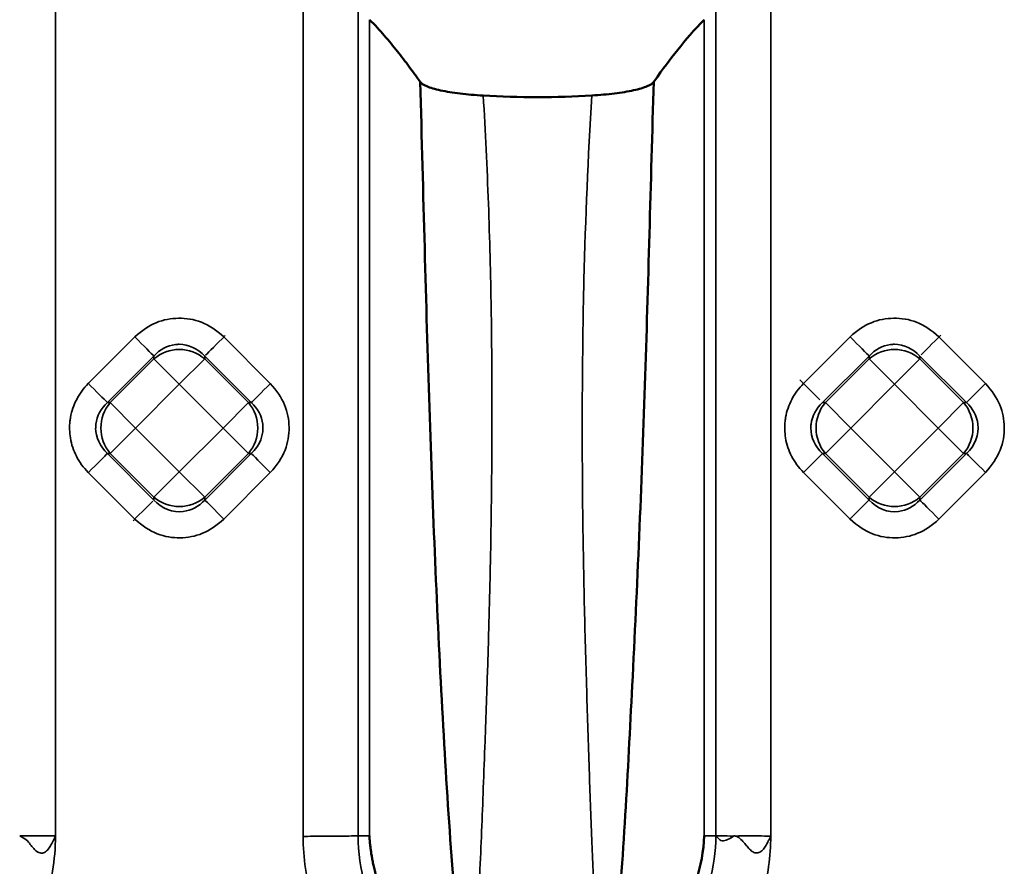
# Model space of a CAD drawing. Units: millimetres. Extents: x 0 to 6699, y 0 to 2970.
# Drawn here: x 2805 to 2858, y 1975 to 2020 of the extents above; entities that cross this region are included whole.
import ezdxf

# ---------------------------------------------------------------- set-up
doc = ezdxf.new("R2010")
doc.units = ezdxf.units.MM
doc.header["$LTSCALE"] = 5
doc.layers.add('Sichtbare Kanten(DIN)', color=7, linetype='Continuous', lineweight=50)
doc.layers.add('Sichtbare tangentiale Kanten(DIN)', color=7, linetype='Continuous', lineweight=35)

msp = doc.modelspace()

# ---------------------------------------------------------------- linework, layer by layer
at = {"layer": 'Sichtbare Kanten(DIN)'}
for points, knots in [([(2826.371, 2017.158), (2826.34, 2017.202), (2826.313, 2017.249), (2826.185, 2017.424), (2826.134, 2017.491), (2825.981, 2017.695), (2825.913, 2017.79), (2825.583, 2018.236), (2825.363, 2018.525), (2824.692, 2019.377), (2824.22, 2019.928), (2823.652, 2020.496)], [-2.087773, -2.087773, -2.087773, -2.087773, -1.863603, -1.863603, -1.725266, -1.725266, -1.442587, -1.442587, -0.995797, -0.995797, -0.000033, -0.000033, -0.000033, -0.000033]), ([(2841.652, 2020.496), (2841.115, 2019.958), (2840.653, 2019.42), (2839.771, 2018.31), (2839.485, 2017.916), (2838.933, 2017.16)], [-2.567676, -2.567676, -2.567676, -2.567676, -1.316073, -1.316073, -0.000001, -0.000001, -0.000001, -0.000001]), ([(2829.764, 2016.419), (2829.325, 2016.445), (2828.909, 2016.481), (2828.131, 2016.575), (2827.775, 2016.633), (2827.164, 2016.765), (2826.913, 2016.84), (2826.548, 2016.996), (2826.431, 2017.076), (2826.377, 2017.158)], [-0.5756808, -0.5756808, -0.5756808, -0.5756808, -0.4365688, -0.4365688, -0.2911835, -0.2911835, -0.142806, -0.142806, -0.0003144, -0.0003144, -0.0003144, -0.0003144]), ([(2826.377, 2017.158), (2826.54, 2011.077), (2826.831, 1999.463), (2827.503, 1983.186), (2828.173, 1973.491), (2828.6, 1968.892)], [0, 0, 0, 0, 0.3333333, 0.6666667, 0.9999999, 0.9999999, 0.9999999, 0.9999999]), ([(2838.933, 2017.16), (2838.881, 2017.078), (2838.765, 2016.998), (2838.403, 2016.842), (2838.155, 2016.768), (2837.553, 2016.636), (2837.206, 2016.579), (2836.445, 2016.485), (2836.038, 2016.449), (2835.607, 2016.422)], [-0.5694754, -0.5694754, -0.5694754, -0.5694754, -0.427418, -0.427418, -0.2797881, -0.2797881, -0.1369472, -0.1369472, -0.0000036, -0.0000036, -0.0000036, -0.0000036]), ([(2838.933, 2017.16), (2838.777, 2011.701), (2838.636, 2006.26), (2838.458, 2000.841), (2838.281, 1995.422), (2838.047, 1990.025), (2837.777, 1984.701), (2837.541, 1980.044), (2837.318, 1975.43), (2836.883, 1970.845), (2836.821, 1970.189), (2836.754, 1969.534), (2836.681, 1968.879)], [0, 0, 0, 0, 0.333333, 0.333333, 0.333333, 0.666667, 0.666667, 0.666667, 0.95827, 0.95827, 0.95827, 1, 1, 1, 1]), ([(2835.607, 2016.422), (2834.668, 2016.365), (2833.68, 2016.336), (2831.694, 2016.335), (2830.705, 2016.363), (2829.764, 2016.419)], [-0.5969962, -0.5969962, -0.5969962, -0.5969962, -0.2985707, -0.2985707, -0.0000182, -0.0000182, -0.0000182, -0.0000182]), ([(2823.65, 1976.632), (2823.649, 1976.601), (2823.645, 1976.558), (2823.646, 1976.516), (2823.647, 1976.502)], [0, 0, 0, 0, 0.3333333, 0.4981591, 0.4981591, 0.4981591, 0.4981591]), ([(2823.647, 1976.502), (2823.648, 1976.488), (2823.652, 1976.448), (2823.659, 1976.414), (2823.663, 1976.393)], [0.4981591, 0.4981591, 0.4981591, 0.4981591, 0.6666667, 0.9996707, 0.9996707, 0.9996707, 0.9996707]), ([(2828.6, 1968.892), (2828.266, 1969.059), (2827.655, 1969.419), (2826.908, 1969.982), (2826.295, 1970.549), (2825.794, 1971.102), (2825.383, 1971.633), (2825.047, 1972.136), (2824.772, 1972.609), (2824.548, 1973.051), (2824.364, 1973.463), (2824.214, 1973.846), (2824.092, 1974.201), (2823.993, 1974.531), (2823.912, 1974.835), (2823.848, 1975.116), (2823.795, 1975.375), (2823.754, 1975.615), (2823.72, 1975.836), (2823.695, 1976.041), (2823.67, 1976.222), (2823.668, 1976.341), (2823.663, 1976.393)], [0.0000001, 0.0000001, 0.0000001, 0.0000001, 0.05, 0.1, 0.15, 0.2, 0.25, 0.3, 0.35, 0.4, 0.45, 0.5, 0.55, 0.6, 0.65, 0.7, 0.75, 0.8, 0.85, 0.9, 0.95, 1, 1, 1, 1])]:
    msp.add_open_spline(points, degree=3, knots=knots, dxfattribs=at)
msp.add_open_spline([(2836.681, 1968.879), (2837.365, 1969.218), (2838.664, 1970.092), (2840.245, 1971.923), (2841.325, 1974.193), (2841.611, 1975.818), (2841.654, 1976.63)], degree=3, dxfattribs=at)
at = {"layer": 'Sichtbare tangentiale Kanten(DIN)'}
for p, q in [((2806.766, 2171.262), (2806.767, 1976.624)), ((2820.077, 1976.601), (2820.077, 2171.262)), ((2823.031, 2171.262), (2823.031, 1976.629)), ((2842.273, 1976.627), (2842.273, 2171.262)), ((2845.227, 2171.262), (2845.227, 1976.616)), ((2823.65, 1976.632), (2823.652, 2020.496)), ((2841.652, 2020.496), (2841.654, 1976.63)), ((2811.03, 2003.444), (2808.527, 2000.94)), ((2818.315, 2000.94), (2815.812, 2003.444)), ((2849.492, 2003.444), (2846.989, 2000.94)), ((2856.777, 2000.94), (2854.273, 2003.444)), ((2812.055, 2002.419), (2809.551, 1999.916)), ((2809.705, 1999.916), (2812.055, 2002.265)), ((2812.055, 2002.419), (2812.055, 2002.265)), ((2812.055, 2002.265), (2813.421, 2000.899)), ((2813.421, 2000.899), (2814.787, 2002.265)), ((2814.787, 2002.419), (2817.291, 1999.916)), ((2814.787, 2002.419), (2814.787, 2002.265)), ((2817.137, 1999.916), (2814.787, 2002.265)), ((2850.517, 2002.419), (2848.013, 1999.916)), ((2848.167, 1999.916), (2850.517, 2002.265)), ((2850.517, 2002.419), (2850.517, 2002.265)), ((2850.517, 2002.265), (2851.883, 2000.899)), ((2851.883, 2000.899), (2853.249, 2002.265)), ((2853.249, 2002.419), (2855.752, 1999.916)), ((2853.249, 2002.419), (2853.249, 2002.265)), ((2855.598, 1999.916), (2853.249, 2002.265)), ((2811.071, 1998.55), (2813.421, 2000.899)), ((2813.421, 2000.899), (2815.771, 1998.55)), ((2849.533, 1998.55), (2851.883, 2000.899)), ((2851.883, 2000.899), (2854.232, 1998.55)), ((2809.705, 1999.916), (2809.551, 1999.916)), ((2811.071, 1998.55), (2809.705, 1999.916)), ((2817.137, 1999.916), (2815.771, 1998.55)), ((2817.291, 1999.916), (2817.137, 1999.916)), ((2848.167, 1999.916), (2848.013, 1999.916)), ((2849.533, 1998.55), (2848.167, 1999.916)), ((2855.598, 1999.916), (2854.232, 1998.55)), ((2855.752, 1999.916), (2855.598, 1999.916)), ((2809.705, 1997.184), (2811.071, 1998.55)), ((2813.421, 1996.2), (2811.071, 1998.55)), ((2815.771, 1998.55), (2813.421, 1996.2)), ((2815.771, 1998.55), (2817.137, 1997.184)), ((2848.167, 1997.184), (2849.533, 1998.55)), ((2851.883, 1996.2), (2849.533, 1998.55)), ((2854.232, 1998.55), (2851.883, 1996.2)), ((2854.232, 1998.55), (2855.598, 1997.184)), ((2812.055, 1994.68), (2809.551, 1997.184)), ((2809.705, 1997.184), (2809.551, 1997.184)), ((2809.705, 1997.184), (2812.055, 1994.834)), ((2817.291, 1997.184), (2814.787, 1994.68)), ((2814.787, 1994.834), (2817.137, 1997.184)), ((2817.291, 1997.184), (2817.137, 1997.184)), ((2850.517, 1994.68), (2848.013, 1997.184)), ((2848.167, 1997.184), (2848.013, 1997.184)), ((2848.167, 1997.184), (2850.517, 1994.834)), ((2855.752, 1997.184), (2853.249, 1994.68)), ((2853.249, 1994.834), (2855.598, 1997.184)), ((2855.752, 1997.184), (2855.598, 1997.184)), ((2808.527, 1996.159), (2811.03, 1993.656)), ((2813.421, 1996.2), (2812.055, 1994.834)), ((2814.787, 1994.834), (2813.421, 1996.2)), ((2815.812, 1993.656), (2818.315, 1996.159)), ((2846.989, 1996.159), (2849.492, 1993.656)), ((2851.883, 1996.2), (2850.517, 1994.834)), ((2853.249, 1994.834), (2851.883, 1996.2)), ((2854.273, 1993.656), (2856.777, 1996.159)), ((2812.055, 1994.834), (2812.055, 1994.68)), ((2814.787, 1994.68), (2814.787, 1994.834)), ((2850.517, 1994.834), (2850.517, 1994.68)), ((2853.249, 1994.68), (2853.249, 1994.834)), ((2806.767, 1976.627), (2804.836, 1976.627))]:
    msp.add_line(p, q, dxfattribs=at)
for centre, major_axis, ratio, start_param, end_param in [((2811.03, 2003.444), (1.061, -1.061), 0.00001, 0.260171, 1.569982), ((2815.812, 2003.444), (-1.061, -1.061), 0.00001, 0.394689, 1.639092), ((2849.492, 2003.444), (1.061, -1.061), 0.00001, 0.26049, 1.570142), ((2854.273, 2003.444), (-1.061, -1.061), 0.00001, 0.444842, 1.666366), ((2813.421, 2000.899), (2, 0), 0.935113, 0.818917, 2.322676), ((2851.883, 2000.899), (2, 0), 0.935113, 0.818917, 2.322676), ((2846.989, 2000.94), (1.061, -1.061), 0.00001, 0.606845, 1.765037), ((2808.527, 2000.94), (1.061, -1.061), 0.00001, 0.324603, 1.602532), ((2818.315, 2000.94), (-1.061, -1.061), 0.00001, 0.268083, 1.57394), ((2856.777, 2000.94), (-1.061, -1.061), 0.00001, 0.261498, 1.570645), ((2811.071, 1998.55), (0, 2), 0.935113, 0.818917, 2.322676), ((2815.771, 1998.55), (0, -2), 0.935113, 0.818917, 2.322676), ((2849.533, 1998.55), (0, 2), 0.935113, 0.818917, 2.322676), ((2854.232, 1998.55), (0, -2), 0.935113, 0.818917, 2.322676), ((2808.527, 1996.159), (1.061, 1.061), 0.00001, 0.257683, 1.568739), ((2818.315, 1996.159), (-1.061, 1.061), 0.00001, 0.201104, 1.570796), ((2846.989, 1996.159), (1.061, 1.061), 0.00001, 0.267214, 1.573506), ((2856.777, 1996.159), (-1.061, 1.061), 0.00001, 0.179757, 1.570796), ((2813.421, 1996.2), (-2, 0), 0.935113, 0.818917, 2.322676), ((2851.883, 1996.2), (-2, 0), 0.935113, 0.818917, 2.322676), ((2811.03, 1993.656), (1.061, 1.061), 0.00001, 0.423342, 1.654537), ((2815.812, 1993.656), (-1.061, 1.061), 0.00001, 0.257307, 1.568551), ((2849.492, 1993.656), (1.061, 1.061), 0.00001, 0.30905, 1.594601), ((2854.273, 1993.656), (-1.061, 1.061), 0.00001, 0.259969, 1.569881), ((2845.227, 1976.629), (-3, 0.001), 0.004627, 0.174537, 0.839788)]:
    msp.add_ellipse(centre, major_axis=major_axis, ratio=ratio, start_param=start_param, end_param=end_param, dxfattribs=at)
for points, knots in [([(2835.607, 2016.422), (2835.399, 2013.113), (2835.263, 2009.808), (2835.182, 2006.519), (2835.131, 2004.438), (2835.103, 2002.363), (2835.094, 2000.297), (2835.093, 2000.24), (2835.093, 2000.183), (2835.093, 2000.126), (2835.085, 1998.194), (2835.092, 1996.27), (2835.112, 1994.351), (2835.131, 1992.612), (2835.161, 1990.876), (2835.201, 1989.141), (2835.237, 1987.574), (2835.28, 1986.008), (2835.328, 1984.438), (2835.328, 1984.427), (2835.329, 1984.416), (2835.329, 1984.405), (2835.372, 1983.005), (2835.416, 1981.601), (2835.464, 1980.198), (2835.506, 1978.947), (2835.553, 1977.696), (2835.601, 1976.448), (2835.645, 1975.329), (2835.691, 1974.212), (2835.739, 1973.097), (2835.784, 1972.038), (2835.83, 1970.982), (2835.875, 1969.927), (2835.895, 1969.465), (2835.915, 1969.003), (2835.934, 1968.542)], [0, 0, 0, 0, 0.20416, 0.20416, 0.20416, 0.333333, 0.333333, 0.333333, 0.336907, 0.336907, 0.336907, 0.457747, 0.457747, 0.457747, 0.567195, 0.567195, 0.567195, 0.665976, 0.665976, 0.665976, 0.666667, 0.666667, 0.666667, 0.754808, 0.754808, 0.754808, 0.833403, 0.833403, 0.833403, 0.903801, 0.903801, 0.903801, 0.970675, 0.970675, 0.970675, 1, 1, 1, 1]), ([(2829.305, 1968.569), (2829.316, 1968.827), (2829.328, 1969.084), (2829.34, 1969.342), (2829.381, 1970.247), (2829.423, 1971.154), (2829.465, 1972.061), (2829.503, 1972.891), (2829.54, 1973.721), (2829.577, 1974.552), (2829.61, 1975.324), (2829.644, 1976.096), (2829.676, 1976.869), (2829.708, 1977.646), (2829.739, 1978.424), (2829.77, 1979.202), (2829.802, 1980.04), (2829.834, 1980.878), (2829.865, 1981.715), (2829.874, 1981.976), (2829.884, 1982.236), (2829.893, 1982.496), (2829.918, 1983.176), (2829.941, 1983.856), (2829.964, 1984.534), (2829.964, 1984.55), (2829.965, 1984.565), (2829.966, 1984.581), (2830, 1985.629), (2830.033, 1986.675), (2830.062, 1987.72), (2830.096, 1988.919), (2830.125, 1990.116), (2830.15, 1991.312), (2830.177, 1992.657), (2830.198, 1994), (2830.212, 1995.344), (2830.228, 1996.849), (2830.236, 1998.354), (2830.234, 1999.863), (2830.234, 2000.063), (2830.234, 2000.263), (2830.233, 2000.463), (2830.229, 2001.948), (2830.216, 2003.436), (2830.192, 2004.925), (2830.162, 2006.816), (2830.113, 2008.709), (2830.045, 2010.602), (2829.974, 2012.542), (2829.882, 2014.481), (2829.764, 2016.419)], [0, 0, 0, 0, 0.016135, 0.016135, 0.016135, 0.072859, 0.072859, 0.072859, 0.124692, 0.124692, 0.124692, 0.172849, 0.172849, 0.172849, 0.221315, 0.221315, 0.221315, 0.273588, 0.273588, 0.273588, 0.289855, 0.289855, 0.289855, 0.332355, 0.332355, 0.332355, 0.333333, 0.333333, 0.333333, 0.399013, 0.399013, 0.399013, 0.47441, 0.47441, 0.47441, 0.559169, 0.559169, 0.559169, 0.654072, 0.654072, 0.654072, 0.666667, 0.666667, 0.666667, 0.760051, 0.760051, 0.760051, 0.87859, 0.87859, 0.87859, 1, 1, 1, 1]), ([(2812.055, 2002.419), (2812.369, 2002.763), (2812.781, 2002.984), (2813.207, 2003.037), (2813.278, 2003.045), (2813.35, 2003.05), (2813.421, 2003.049)], [0, 0, 0, 0, 0.857068, 0.857068, 0.857068, 0.9999999, 0.9999999, 0.9999999, 0.9999999]), ([(2850.517, 2002.419), (2850.83, 2002.763), (2851.242, 2002.984), (2851.669, 2003.037), (2851.74, 2003.045), (2851.811, 2003.049), (2851.883, 2003.049)], [0, 0, 0, 0, 0.8570688, 0.8570688, 0.8570688, 0.9999999, 0.9999999, 0.9999999, 0.9999999]), ([(2808.527, 1996.159), (2808.259, 1996.426), (2808.051, 1996.722), (2807.89, 1997.03), (2807.729, 1997.339), (2807.617, 1997.661), (2807.561, 1998.018), (2807.516, 1998.31), (2807.507, 1998.626), (2807.54, 1998.924), (2807.547, 1998.989), (2807.556, 1999.054), (2807.567, 1999.117), (2807.625, 1999.47), (2807.74, 1999.785), (2807.9, 2000.087), (2808.06, 2000.389), (2808.265, 2000.679), (2808.527, 2000.94)], [0, 0, 0, 0, 0.2, 0.2, 0.2, 0.4, 0.4, 0.4, 0.564153, 0.564153, 0.564153, 0.6, 0.6, 0.6, 0.8, 0.8, 0.8, 1, 1, 1, 1]), ([(2846.989, 1996.159), (2846.721, 1996.426), (2846.512, 1996.722), (2846.352, 1997.03), (2846.191, 1997.339), (2846.078, 1997.661), (2846.023, 1998.018), (2845.977, 1998.31), (2845.969, 1998.626), (2846.002, 1998.924), (2846.009, 1998.989), (2846.018, 1999.054), (2846.028, 1999.117), (2846.087, 1999.47), (2846.201, 1999.785), (2846.361, 2000.087), (2846.522, 2000.389), (2846.727, 2000.679), (2846.989, 2000.94)], [0, 0, 0, 0, 0.2, 0.2, 0.2, 0.4, 0.4, 0.4, 0.564154, 0.564154, 0.564154, 0.6, 0.6, 0.6, 0.8, 0.8, 0.8, 1, 1, 1, 1]), ([(2808.922, 1998.55), (2808.921, 1998.621), (2808.925, 1998.693), (2808.934, 1998.764), (2808.987, 1999.19), (2809.208, 1999.602), (2809.551, 1999.916)], [0.0000001, 0.0000001, 0.0000001, 0.0000001, 0.142932, 0.142932, 0.142932, 1, 1, 1, 1]), ([(2817.291, 1999.916), (2817.634, 1999.602), (2817.855, 1999.19), (2817.908, 1998.764), (2817.979, 1998.196), (2817.748, 1997.602), (2817.291, 1997.184)], [0, 0, 0, 0, 0.428571, 0.428571, 0.428571, 1, 1, 1, 1]), ([(2847.383, 1998.55), (2847.383, 1998.621), (2847.387, 1998.693), (2847.396, 1998.764), (2847.448, 1999.19), (2847.67, 1999.602), (2848.013, 1999.916)], [0.0000001, 0.0000001, 0.0000001, 0.0000001, 0.1429312, 0.1429312, 0.1429312, 1, 1, 1, 1]), ([(2855.752, 1999.916), (2856.095, 1999.602), (2856.316, 1999.19), (2856.37, 1998.764), (2856.441, 1998.196), (2856.21, 1997.602), (2855.752, 1997.184)], [0, 0, 0, 0, 0.428571, 0.428571, 0.428571, 1, 1, 1, 1]), ([(2814.787, 1994.68), (2814.473, 1994.337), (2814.061, 1994.116), (2813.635, 1994.063), (2813.067, 1993.991), (2812.473, 1994.222), (2812.055, 1994.68)], [0, 0, 0, 0, 0.4285714, 0.4285714, 0.4285714, 1, 1, 1, 1]), ([(2853.249, 1994.68), (2852.935, 1994.337), (2852.523, 1994.116), (2852.097, 1994.063), (2851.528, 1993.991), (2850.935, 1994.222), (2850.517, 1994.68)], [0, 0, 0, 0, 0.4285714, 0.4285714, 0.4285714, 1, 1, 1, 1]), ([(2781.615, 1976.624), (2781.642, 1975.309), (2781.829, 1974.07), (2782.189, 1972.89), (2782.549, 1971.71), (2783.084, 1970.588), (2783.748, 1969.578), (2784.413, 1968.568), (2785.208, 1967.669), (2786.111, 1966.898), (2787.014, 1966.128), (2788.025, 1965.484), (2789.107, 1964.997), (2790.19, 1964.51), (2791.344, 1964.179), (2792.512, 1964.018), (2793.681, 1963.857), (2794.863, 1963.865), (2796.024, 1964.041), (2797.184, 1964.216), (2798.323, 1964.557), (2799.388, 1965.05), (2800.454, 1965.542), (2801.446, 1966.185), (2802.335, 1966.954), (2803.223, 1967.724), (2804.008, 1968.62), (2804.664, 1969.626), (2805.319, 1970.632), (2805.846, 1971.749), (2806.201, 1972.922), (2806.557, 1974.096), (2806.741, 1975.325), (2806.767, 1976.623)], [0.0000038, 0.0000038, 0.0000038, 0.0000038, 0.0909091, 0.0909091, 0.0909091, 0.1818182, 0.1818182, 0.1818182, 0.2727273, 0.2727273, 0.2727273, 0.3636364, 0.3636364, 0.3636364, 0.4545455, 0.4545455, 0.4545455, 0.5454545, 0.5454545, 0.5454545, 0.6363636, 0.6363636, 0.6363636, 0.7272727, 0.7272727, 0.7272727, 0.8181818, 0.8181818, 0.8181818, 0.9090909, 0.9090909, 0.9090909, 1, 1, 1, 1]), ([(2804.836, 1976.627), (2804.972, 1976.563), (2805.097, 1976.495), (2805.189, 1976.415), (2805.282, 1976.336), (2805.341, 1976.246), (2805.401, 1976.166), (2805.461, 1976.087), (2805.524, 1976.018), (2805.59, 1975.948), (2805.657, 1975.878), (2805.727, 1975.806), (2805.806, 1975.76), (2805.884, 1975.714), (2805.972, 1975.693), (2806.054, 1975.703), (2806.136, 1975.713), (2806.212, 1975.754), (2806.279, 1975.815), (2806.347, 1975.876), (2806.406, 1975.958), (2806.458, 1976.037), (2806.51, 1976.116), (2806.554, 1976.193), (2806.604, 1976.288), (2806.654, 1976.383), (2806.711, 1976.498), (2806.767, 1976.623)], [0.0000069, 0.0000069, 0.0000069, 0.0000069, 0.1111111, 0.1111111, 0.1111111, 0.2222222, 0.2222222, 0.2222222, 0.3333333, 0.3333333, 0.3333333, 0.4444444, 0.4444444, 0.4444444, 0.5555556, 0.5555556, 0.5555556, 0.6666667, 0.6666667, 0.6666667, 0.7777778, 0.7777778, 0.7777778, 0.8888889, 0.8888889, 0.8888889, 1, 1, 1, 1]), ([(2823.031, 1976.629), (2822.97, 1976.627), (2822.847, 1976.624), (2822.673, 1976.621), (2822.499, 1976.618), (2822.272, 1976.616), (2822.005, 1976.613), (2821.738, 1976.611), (2821.43, 1976.608), (2821.102, 1976.606), (2820.774, 1976.604), (2820.426, 1976.602), (2820.077, 1976.601)], [0, 0, 0, 0, 0.25, 0.25, 0.25, 0.5, 0.5, 0.5, 0.75, 0.75, 0.75, 1, 1, 1, 1]), ([(2820.077, 1976.601), (2820.087, 1975.442), (2820.253, 1974.283), (2820.569, 1973.167), (2820.881, 1972.063), (2821.341, 1971), (2821.934, 1970.014), (2822.521, 1969.042), (2823.237, 1968.144), (2824.064, 1967.357), (2824.88, 1966.58), (2825.803, 1965.909), (2826.801, 1965.375), (2827.791, 1964.844), (2828.856, 1964.447), (2829.955, 1964.201), (2831.051, 1963.956), (2832.182, 1963.861), (2833.304, 1963.92), (2834.432, 1963.98), (2835.552, 1964.196), (2836.62, 1964.558), (2837.695, 1964.922), (2838.719, 1965.435), (2839.653, 1966.073), (2840.557, 1966.69), (2841.377, 1967.425), (2842.089, 1968.249), (2842.735, 1968.996), (2843.291, 1969.816), (2843.748, 1970.688), (2844.196, 1971.544), (2844.547, 1972.449), (2844.793, 1973.381), (2845.073, 1974.437), (2845.218, 1975.526), (2845.227, 1976.616)], [0, 0, 0, 0, 0.088446, 0.088446, 0.088446, 0.175874, 0.175874, 0.175874, 0.262177, 0.262177, 0.262177, 0.347413, 0.347413, 0.347413, 0.431931, 0.431931, 0.431931, 0.516192, 0.516192, 0.516192, 0.60087, 0.60087, 0.60087, 0.686167, 0.686167, 0.686167, 0.768642, 0.768642, 0.768642, 0.843404, 0.843404, 0.843404, 0.916802, 0.916802, 0.916802, 1, 1, 1, 1]), ([(2842.273, 1976.627), (2842.265, 1975.79), (2842.152, 1974.949), (2841.937, 1974.136), (2841.747, 1973.416), (2841.476, 1972.717), (2841.13, 1972.058), (2840.778, 1971.386), (2840.35, 1970.754), (2839.854, 1970.18), (2839.306, 1969.547), (2838.678, 1968.985), (2837.987, 1968.513), (2837.272, 1968.025), (2836.491, 1967.634), (2835.671, 1967.356), (2834.858, 1967.08), (2834.006, 1966.916), (2833.148, 1966.871), (2832.294, 1966.825), (2831.434, 1966.898), (2830.6, 1967.084), (2829.763, 1967.272), (2828.952, 1967.574), (2828.196, 1967.979), (2827.434, 1968.387), (2826.728, 1968.9), (2826.102, 1969.496), (2825.468, 1970.1), (2824.916, 1970.79), (2824.465, 1971.539), (2824.008, 1972.298), (2823.653, 1973.118), (2823.411, 1973.971), (2823.167, 1974.835), (2823.039, 1975.734), (2823.031, 1976.629)], [0, 0, 0, 0, 0.082839, 0.082839, 0.082839, 0.156262, 0.156262, 0.156262, 0.23105, 0.23105, 0.23105, 0.313555, 0.313555, 0.313555, 0.398881, 0.398881, 0.398881, 0.483589, 0.483589, 0.483589, 0.567879, 0.567879, 0.567879, 0.652426, 0.652426, 0.652426, 0.737692, 0.737692, 0.737692, 0.824026, 0.824026, 0.824026, 0.911485, 0.911485, 0.911485, 1, 1, 1, 1]), ([(2842.273, 1976.627), (2842.301, 1976.586), (2842.342, 1976.552), (2842.399, 1976.5), (2842.456, 1976.448), (2842.527, 1976.377), (2842.614, 1976.362), (2842.701, 1976.346), (2842.802, 1976.384), (2842.907, 1976.432), (2843.012, 1976.479), (2843.118, 1976.536), (2843.224, 1976.619)], [0, 0, 0, 0, 0.25, 0.25, 0.25, 0.5, 0.5, 0.5, 0.75, 0.75, 0.75, 1, 1, 1, 1]), ([(2843.31, 1976.622), (2843.316, 1976.62), (2843.323, 1976.618), (2843.329, 1976.618), (2843.336, 1976.617), (2843.342, 1976.616), (2843.349, 1976.617), (2843.355, 1976.617), (2843.361, 1976.618), (2843.367, 1976.62)], [0, 0, 0, 0, 0.3333333, 0.3333333, 0.3333333, 0.6666667, 0.6666667, 0.6666667, 0.9999999, 0.9999999, 0.9999999, 0.9999999]), ([(2843.367, 1976.62), (2843.542, 1976.623), (2843.733, 1976.626), (2843.934, 1976.626), (2844.135, 1976.626), (2844.346, 1976.625), (2844.564, 1976.623), (2844.781, 1976.621), (2845.004, 1976.619), (2845.227, 1976.616)], [0, 0, 0, 0, 0.333333, 0.333333, 0.333333, 0.666667, 0.666667, 0.666667, 1, 1, 1, 1]), ([(2845.227, 1976.616), (2845.176, 1976.503), (2845.125, 1976.401), (2845.079, 1976.313), (2845.033, 1976.225), (2844.992, 1976.152), (2844.946, 1976.078), (2844.899, 1976.004), (2844.848, 1975.93), (2844.79, 1975.867), (2844.731, 1975.805), (2844.666, 1975.754), (2844.594, 1975.728), (2844.523, 1975.702), (2844.446, 1975.702), (2844.375, 1975.72), (2844.305, 1975.739), (2844.24, 1975.777), (2844.177, 1975.83), (2844.114, 1975.883), (2844.051, 1975.952), (2843.994, 1976.017), (2843.936, 1976.083), (2843.885, 1976.144), (2843.826, 1976.216), (2843.768, 1976.287), (2843.704, 1976.368), (2843.627, 1976.438), (2843.551, 1976.507), (2843.462, 1976.566), (2843.367, 1976.62)], [0, 0, 0, 0, 0.1, 0.1, 0.1, 0.2, 0.2, 0.2, 0.3, 0.3, 0.3, 0.4, 0.4, 0.4, 0.5, 0.5, 0.5, 0.6, 0.6, 0.6, 0.7, 0.7, 0.7, 0.8, 0.8, 0.8, 0.9, 0.9, 0.9, 1, 1, 1, 1])]:
    msp.add_open_spline(points, degree=3, knots=knots, dxfattribs=at)
for points in [[(2815.812, 2003.444), (2815.416, 2003.802), (2814.618, 2004.336), (2813.371, 2004.514), (2812.168, 2004.305), (2811.404, 2003.787), (2811.03, 2003.444)], [(2854.273, 2003.444), (2853.877, 2003.802), (2853.08, 2004.336), (2851.833, 2004.514), (2850.63, 2004.305), (2849.865, 2003.787), (2849.492, 2003.444)], [(2813.421, 2003.049), (2813.921, 2003.046), (2814.421, 2002.82), (2814.787, 2002.419)], [(2851.883, 2003.049), (2852.382, 2003.046), (2852.882, 2002.82), (2853.249, 2002.419)], [(2818.315, 1996.159), (2818.673, 1996.555), (2819.208, 1997.352), (2819.386, 1998.6), (2819.177, 1999.803), (2818.659, 2000.567), (2818.315, 2000.94)], [(2856.777, 1996.159), (2857.135, 1996.555), (2857.669, 1997.352), (2857.847, 1998.6), (2857.638, 1999.803), (2857.12, 2000.567), (2856.777, 2000.94)], [(2809.551, 1997.184), (2809.151, 1997.55), (2808.924, 1998.05), (2808.921, 1998.55)], [(2848.013, 1997.184), (2847.612, 1997.55), (2847.386, 1998.05), (2847.383, 1998.55)], [(2811.03, 1993.656), (2811.426, 1993.298), (2812.224, 1992.763), (2813.471, 1992.585), (2814.674, 1992.794), (2815.438, 1993.312), (2815.812, 1993.656)], [(2849.492, 1993.656), (2849.888, 1993.298), (2850.685, 1992.763), (2851.933, 1992.585), (2853.135, 1992.794), (2853.9, 1993.312), (2854.273, 1993.656)], [(2823.031, 1976.629), (2823.238, 1976.629), (2823.443, 1976.632), (2823.65, 1976.632)], [(2841.654, 1976.63), (2841.861, 1976.63), (2842.066, 1976.627), (2842.273, 1976.627)], [(2843.224, 1976.619), (2843.234, 1976.62), (2843.253, 1976.622), (2843.282, 1976.624), (2843.301, 1976.623), (2843.31, 1976.622)]]:
    msp.add_open_spline(points, degree=3, dxfattribs=at)

doc.saveas('drawing.dxf')
